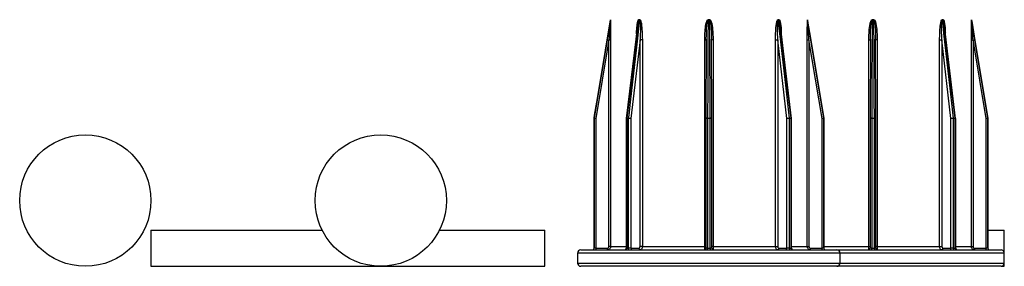
# Model space of a CAD drawing. Units: millimetres. Extents: x 10 to 584, y 10 to 410.
# Drawn here: x 430 to 460, y 205 to 212 of the extents above; entities that cross this region are included whole.
import ezdxf

# ---------------------------------------------------------------- set-up
doc = ezdxf.new("R2010")
doc.units = ezdxf.units.MM
doc.header["$LTSCALE"] = 2

msp = doc.modelspace()

# ---------------------------------------------------------------- linework, layer by layer
at = {"color": 7, "linetype": 'Continuous', "lineweight": 25}
for p, q in [((447.695, 212.253), (447.196, 209.261)), ((448.594, 212.253), (448.554, 212.253)), ((448.555, 212.261), (448.594, 212.261)), ((450.668, 212.261), (450.723, 212.261)), ((450.723, 212.253), (450.668, 212.253)), ((452.797, 212.261), (452.837, 212.261)), ((452.837, 212.253), (452.798, 212.253)), ((454.195, 209.261), (453.696, 212.253)), ((455.668, 212.261), (455.723, 212.261)), ((455.723, 212.253), (455.668, 212.253)), ((457.797, 212.261), (457.837, 212.261)), ((457.837, 212.253), (457.798, 212.253)), ((459.195, 209.261), (458.696, 212.253)), ((448.52, 212.086), (448.178, 209.259)), ((448.519, 212.073), (448.52, 212.086)), ((453.213, 209.259), (452.873, 212.071)), ((458.213, 209.259), (457.873, 212.071)), ((447.647, 211.653), (447.247, 209.253)), ((447.698, 211.653), (447.647, 211.653)), ((447.647, 205.357), (447.647, 211.653)), ((447.698, 211.653), (447.698, 205.357)), ((448.597, 211.653), (448.321, 209.253)), ((448.597, 205.357), (448.597, 211.653)), ((448.667, 211.653), (448.597, 211.653)), ((448.667, 211.653), (448.667, 205.357)), ((450.568, 205.357), (450.568, 211.653)), ((450.616, 211.668), (450.605, 209.253)), ((450.616, 211.653), (450.616, 211.668)), ((450.786, 209.253), (450.776, 211.668)), ((450.823, 211.653), (450.823, 205.357)), ((452.725, 205.357), (452.725, 211.653)), ((452.725, 211.653), (452.795, 211.653)), ((453.07, 209.253), (452.795, 211.653)), ((452.795, 211.653), (452.795, 205.357)), ((453.693, 205.357), (453.693, 211.653)), ((453.693, 211.653), (453.744, 211.653)), ((453.744, 211.653), (453.744, 205.357)), ((454.144, 209.253), (453.744, 211.653)), ((455.568, 205.357), (455.568, 211.653)), ((455.616, 211.668), (455.605, 209.253)), ((455.616, 211.653), (455.616, 211.668)), ((455.786, 209.253), (455.776, 211.668)), ((455.823, 211.653), (455.823, 205.357)), ((457.725, 205.357), (457.725, 211.653)), ((457.725, 211.653), (457.795, 211.653)), ((458.07, 209.253), (457.795, 211.653)), ((457.795, 211.653), (457.795, 205.357)), ((458.693, 205.357), (458.693, 211.653)), ((458.693, 211.653), (458.744, 211.653)), ((458.744, 211.653), (458.744, 205.357)), ((459.144, 209.253), (458.744, 211.653)), ((447.196, 209.253), (447.196, 205.307)), ((447.247, 209.253), (447.196, 209.253)), ((447.196, 205.307), (447.196, 209.253)), ((447.247, 209.253), (447.247, 205.307)), ((448.178, 209.253), (448.178, 205.307)), ((448.25, 209.253), (448.192, 209.253)), ((448.192, 209.253), (448.192, 205.307)), ((448.193, 209.261), (448.25, 209.261)), ((448.25, 205.307), (448.25, 209.253)), ((448.321, 209.253), (448.25, 209.253)), ((448.321, 209.253), (448.321, 205.307)), ((450.605, 209.253), (450.605, 205.307)), ((450.605, 209.253), (450.605, 209.253)), ((450.605, 209.253), (450.605, 209.253)), ((450.655, 209.261), (450.737, 209.261)), ((450.737, 209.253), (450.655, 209.253)), ((450.655, 209.253), (450.655, 205.307)), ((450.737, 205.307), (450.737, 209.253)), ((450.786, 205.307), (450.786, 209.253)), ((450.786, 209.253), (450.786, 209.253)), ((450.786, 209.253), (450.786, 209.253)), ((453.142, 209.253), (453.07, 209.253)), ((453.07, 205.307), (453.07, 209.253)), ((453.141, 209.261), (453.199, 209.261)), ((453.142, 209.253), (453.142, 205.307)), ((453.199, 209.253), (453.142, 209.253)), ((453.199, 205.307), (453.199, 209.253)), ((453.214, 205.307), (453.214, 209.253)), ((454.144, 205.307), (454.144, 209.253)), ((454.196, 209.253), (454.144, 209.253)), ((454.196, 205.307), (454.196, 209.253)), ((454.196, 209.253), (454.196, 205.307)), ((455.605, 209.253), (455.605, 205.307)), ((455.605, 209.253), (455.605, 209.253)), ((455.605, 209.253), (455.605, 209.253)), ((455.655, 209.261), (455.737, 209.261)), ((455.655, 209.253), (455.655, 205.307)), ((455.737, 209.253), (455.655, 209.253)), ((455.737, 205.307), (455.737, 209.253)), ((455.786, 205.307), (455.786, 209.253)), ((455.786, 209.253), (455.786, 209.253)), ((455.786, 209.253), (455.786, 209.253)), ((458.142, 209.253), (458.07, 209.253)), ((458.07, 205.307), (458.07, 209.253)), ((458.141, 209.261), (458.199, 209.261)), ((458.142, 209.253), (458.142, 205.307)), ((458.199, 209.253), (458.142, 209.253)), ((458.199, 205.307), (458.199, 209.253)), ((458.214, 205.307), (458.214, 209.253)), ((459.144, 205.307), (459.144, 209.253)), ((459.196, 209.253), (459.144, 209.253)), ((459.196, 205.307), (459.196, 209.253)), ((459.196, 209.253), (459.196, 205.307)), ((433.696, 205.857), (433.696, 204.757)), ((433.696, 205.857), (438.91, 205.857)), ((442.482, 205.857), (445.696, 205.857)), ((445.696, 204.757), (445.696, 205.857)), ((459.196, 205.857), (459.696, 205.857)), ((459.696, 205.157), (459.696, 205.857)), ((446.796, 205.257), (454.596, 205.257)), ((447.247, 205.307), (447.196, 205.307)), ((447.247, 205.307), (447.597, 205.307)), ((447.698, 205.357), (447.647, 205.357)), ((448.192, 205.307), (448.25, 205.307)), ((448.321, 205.307), (448.25, 205.307)), ((448.321, 205.307), (448.562, 205.307)), ((448.667, 205.357), (448.597, 205.357)), ((448.667, 205.357), (450.568, 205.357)), ((450.655, 205.307), (450.737, 205.307)), ((450.823, 205.357), (452.725, 205.357)), ((452.725, 205.357), (452.795, 205.357)), ((452.829, 205.307), (453.07, 205.307)), ((453.142, 205.307), (453.07, 205.307)), ((453.142, 205.307), (453.199, 205.307)), ((453.693, 205.357), (453.744, 205.357)), ((453.794, 205.307), (454.144, 205.307)), ((454.196, 205.307), (454.144, 205.307)), ((454.596, 205.257), (459.596, 205.257)), ((455.655, 205.307), (455.737, 205.307)), ((455.823, 205.357), (457.725, 205.357)), ((457.725, 205.357), (457.795, 205.357)), ((457.829, 205.307), (458.07, 205.307)), ((458.142, 205.307), (458.07, 205.307)), ((458.142, 205.307), (458.199, 205.307)), ((458.693, 205.357), (458.744, 205.357)), ((458.794, 205.307), (459.144, 205.307)), ((459.196, 205.307), (459.144, 205.307)), ((446.696, 205.157), (446.696, 204.857)), ((454.696, 204.857), (454.696, 205.157)), ((459.696, 204.857), (459.696, 205.157)), ((433.696, 204.757), (439.696, 204.757)), ((439.696, 204.757), (445.696, 204.757)), ((454.596, 204.757), (446.796, 204.757)), ((459.596, 204.757), (454.596, 204.757)), ((459.596, 204.757), (459.696, 204.757)), ((459.696, 204.757), (459.696, 204.857))]:
    msp.add_line(p, q, dxfattribs=at)
at = {"color": 8, "linetype": 'Continuous', "lineweight": 25}
for p, q in [((447.695, 212.253), (447.695, 212.253)), ((447.696, 212.261), (447.696, 212.261)), ((453.696, 212.261), (453.696, 212.261)), ((453.696, 212.253), (453.696, 212.253)), ((458.696, 212.261), (458.696, 212.261)), ((458.696, 212.253), (458.696, 212.253)), ((450.568, 211.653), (450.616, 211.653)), ((450.823, 211.653), (450.776, 211.653)), ((455.568, 211.653), (455.616, 211.653)), ((455.823, 211.653), (455.776, 211.653)), ((447.196, 209.261), (447.197, 209.261)), ((447.196, 209.253), (447.196, 209.253)), ((448.192, 209.253), (448.178, 209.253)), ((450.655, 209.253), (450.605, 209.253)), ((450.786, 209.253), (450.737, 209.253)), ((453.214, 209.253), (453.199, 209.253)), ((454.195, 209.261), (454.195, 209.261)), ((454.196, 209.253), (454.196, 209.253)), ((455.655, 209.253), (455.605, 209.253)), ((455.786, 209.253), (455.737, 209.253)), ((458.214, 209.253), (458.199, 209.253)), ((459.195, 209.261), (459.195, 209.261)), ((459.196, 209.253), (459.196, 209.253)), ((447.196, 205.307), (447.196, 205.307)), ((447.698, 205.357), (448.178, 205.357)), ((448.192, 205.307), (448.178, 205.307)), ((450.568, 205.357), (450.605, 205.357)), ((450.655, 205.307), (450.605, 205.307)), ((450.786, 205.307), (450.737, 205.307)), ((450.823, 205.357), (450.786, 205.357)), ((453.214, 205.307), (453.199, 205.307)), ((453.214, 205.357), (453.693, 205.357)), ((454.196, 205.357), (455.568, 205.357)), ((454.196, 205.307), (454.196, 205.307)), ((455.568, 205.357), (455.605, 205.357)), ((455.655, 205.307), (455.605, 205.307)), ((455.786, 205.307), (455.737, 205.307)), ((455.823, 205.357), (455.786, 205.357)), ((458.214, 205.307), (458.199, 205.307)), ((458.214, 205.357), (458.693, 205.357)), ((459.196, 205.307), (459.196, 205.307)), ((454.696, 205.157), (446.696, 205.157)), ((459.696, 205.157), (454.696, 205.157)), ((446.696, 204.857), (454.696, 204.857)), ((454.696, 204.857), (459.696, 204.857))]:
    msp.add_line(p, q, dxfattribs=at)
at = {"color": 7, "linetype": 'Continuous', "lineweight": 25, "flags": 128}
for points in [[(447.197, 209.261), (447.213, 209.36), (447.279, 209.754), (447.542, 211.333), (447.695, 212.253)], [(448.554, 212.253), (448.543, 212.154), (448.495, 211.76), (448.304, 210.182), (448.193, 209.261)], [(448.25, 209.261), (448.262, 209.36), (448.307, 209.754), (448.488, 211.333), (448.594, 212.253)], [(450.668, 212.253), (450.668, 212.154), (450.666, 211.76), (450.659, 210.182), (450.655, 209.261)], [(450.737, 209.261), (450.736, 209.36), (450.735, 209.754), (450.728, 211.333), (450.723, 212.253)], [(452.798, 212.253), (452.809, 212.154), (452.854, 211.76), (453.036, 210.182), (453.141, 209.261)], [(453.199, 209.261), (453.187, 209.36), (453.139, 209.754), (452.948, 211.333), (452.837, 212.253)], [(453.696, 212.253), (453.713, 212.154), (453.779, 211.76), (454.041, 210.182), (454.195, 209.261)], [(455.668, 212.253), (455.668, 212.154), (455.666, 211.76), (455.659, 210.182), (455.655, 209.261)], [(455.737, 209.261), (455.736, 209.36), (455.735, 209.754), (455.728, 211.333), (455.723, 212.253)], [(457.798, 212.253), (457.809, 212.154), (457.854, 211.76), (458.036, 210.182), (458.141, 209.261)], [(458.199, 209.261), (458.187, 209.36), (458.139, 209.754), (457.948, 211.333), (457.837, 212.253)], [(458.696, 212.253), (458.713, 212.154), (458.779, 211.76), (459.041, 210.182), (459.195, 209.261)]]:
    msp.add_lwpolyline(points, dxfattribs=at)
at = {"color": 7, "linetype": 'Continuous', "lineweight": 25}
for centre in [(431.696, 206.757), (440.696, 206.757)]:
    msp.add_circle(centre, 2, dxfattribs=at)
for centre, radius, start, end in [((447.646, 212.261), 0.05, 350.5377, 0), ((447.646, 212.261), 0.05, 350.5381, 0), ((448.485, 212.261), 0.0696, 353.2311, 0.009), ((448.523, 212.261), 0.0709, 353.3544, 0.0091), ((445.321, 212.261), 5.347, 359.9122, 0.0002), ((456.07, 212.261), 5.347, 179.9998, 180.0878), ((452.868, 212.261), 0.0709, 179.9909, 186.6456), ((452.906, 212.261), 0.0696, 179.991, 186.7689), ((453.746, 212.261), 0.05, 180, 189.4623), ((453.746, 212.261), 0.05, 180, 189.4619), ((450.321, 212.261), 5.347, 359.9122, 0.0002), ((461.07, 212.261), 5.347, 179.9998, 180.0878), ((457.868, 212.261), 0.0709, 179.9909, 186.6456), ((457.906, 212.261), 0.0696, 179.991, 186.7689), ((458.746, 212.261), 0.05, 180, 189.4623), ((458.746, 212.261), 0.05, 180, 189.4619), ((447.246, 209.253), 0.05, 170.5377, 180), ((447.246, 209.253), 0.05, 170.5383, 180), ((446.728, 206.212), 3.085, 80.3012, 81.2537), ((448.228, 209.253), 0.05, 173.1059, 180), ((448.262, 209.253), 0.0695, 173.2149, 180.0089), ((448.321, 209.253), 0.0711, 173.3709, 180.0091), ((448.246, 208.914), 0.347, 77.4815, 89.2612), ((454.881, 209.253), 4.226, 179.8889, 180.0003), ((446.51, 209.253), 4.226, 359.9997, 0.1111), ((453.146, 208.914), 0.347, 90.7388, 102.5185), ((453.07, 209.253), 0.0711, 359.9909, 6.6291), ((453.13, 209.253), 0.0695, 359.9911, 6.7851), ((453.164, 209.253), 0.05, 0, 6.8941), ((454.664, 206.212), 3.085, 98.7463, 99.6988), ((454.146, 209.253), 0.05, 0, 9.4623), ((454.146, 209.253), 0.05, 360, 9.4617), ((459.881, 209.253), 4.226, 179.8889, 180.0003), ((451.51, 209.253), 4.226, 359.9997, 0.1111), ((458.146, 208.914), 0.347, 90.7388, 102.5185), ((458.07, 209.253), 0.0711, 359.9909, 6.6291), ((458.13, 209.253), 0.0695, 359.9911, 6.7851), ((458.164, 209.253), 0.05, 0, 6.8941), ((459.664, 206.212), 3.085, 98.7463, 99.6988), ((459.146, 209.253), 0.05, 0, 9.4623), ((459.146, 209.253), 0.05, 360, 9.4617), ((446.796, 205.157), 0.1, 90, 180), ((447.146, 205.307), 0.05, 270, 0), ((447.146, 205.307), 0.05, 270.002, 0.002), ((447.726, 205.295), 0.479, 178.5046, 184.4944), ((448.076, 205.295), 0.479, 178.5046, 184.4944), ((448.128, 205.307), 0.05, 270, 0), ((448.148, 205.301), 0.0447, 281.0007, 7.8453), ((448.206, 205.301), 0.0446, 281.855, 8.2537), ((448.366, 205.301), 0.0448, 172.4074, 259.5049), ((448.607, 205.301), 0.0448, 172.4074, 259.5049), ((450.555, 205.307), 0.05, 270.0098, 0.0098), ((449.585, 205.295), 1.07, 357.9917, 0.6692), ((451.807, 205.295), 1.07, 179.3308, 182.0083), ((450.836, 205.307), 0.05, 179.9902, 269.9902), ((452.785, 205.301), 0.0448, 280.4951, 7.5926), ((453.026, 205.301), 0.0448, 280.4951, 7.5926), ((453.186, 205.301), 0.0446, 171.7463, 258.145), ((453.244, 205.301), 0.0447, 172.1547, 258.9993), ((453.264, 205.307), 0.05, 180, 270), ((453.316, 205.295), 0.479, 355.5056, 1.4954), ((453.666, 205.295), 0.479, 355.5056, 1.4954), ((454.246, 205.307), 0.05, 180, 270), ((454.246, 205.307), 0.05, 179.998, 269.998), ((454.596, 205.157), 0.1, 0, 90), ((455.555, 205.307), 0.05, 270.0098, 0.0098), ((454.585, 205.295), 1.07, 357.9917, 0.6692), ((456.807, 205.295), 1.07, 179.3308, 182.0083), ((455.836, 205.307), 0.05, 179.9902, 269.9902), ((457.785, 205.301), 0.0448, 280.4951, 7.5926), ((458.026, 205.301), 0.0448, 280.4951, 7.5926), ((458.186, 205.301), 0.0446, 171.7463, 258.145), ((458.244, 205.301), 0.0447, 172.1547, 258.9993), ((458.264, 205.307), 0.05, 180, 270), ((458.316, 205.295), 0.479, 355.5056, 1.4954), ((458.666, 205.295), 0.479, 355.5056, 1.4954), ((459.246, 205.307), 0.05, 180, 270), ((459.246, 205.307), 0.05, 179.998, 269.998), ((459.596, 205.157), 0.1, 0, 90), ((446.796, 204.857), 0.1, 180, 270), ((454.596, 204.857), 0.1, 270, 0), ((459.596, 204.857), 0.1, 270, 0)]:
    msp.add_arc(centre, radius, start, end, dxfattribs=at)
at = {"color": 8, "linetype": 'Continuous', "lineweight": 25}
for centre, radius, start, end in [((448.188, 209.241), 0.0209, 78.4842, 119.0795), ((450.642, 209.182), 0.0805, 81.0934, 117.3104), ((450.749, 209.182), 0.0806, 62.6961, 98.9033), ((453.203, 209.241), 0.0209, 60.9205, 101.5158), ((455.642, 209.182), 0.0805, 81.0934, 117.3104), ((455.749, 209.182), 0.0806, 62.6961, 98.9033), ((458.203, 209.241), 0.0209, 60.9205, 101.5158)]:
    msp.add_arc(centre, radius, start, end, dxfattribs=at)
at = {"color": 7, "linetype": 'Continuous', "lineweight": 25}
for points, knots in [([(447.695, 212.253), (447.695, 212.253), (447.695, 212.253), (447.695, 212.251), (447.695, 212.246), (447.693, 212.227), (447.686, 212.133), (447.677, 212.018), (447.662, 211.838), (447.654, 211.734), (447.647, 211.653)], [0, 0, 0, 0, 0.002951, 0.00549, 0.014381, 0.034197, 0.109291, 0.483167, 0.600561, 1, 1, 1, 1]), ([(447.696, 212.261), (447.696, 212.261), (447.696, 212.26), (447.696, 212.255), (447.696, 212.236), (447.697, 212.179), (447.697, 212.087), (447.698, 211.905), (447.698, 211.759), (447.698, 211.653)], [0, 0, 0, 0, 0.009853, 0.022743, 0.046328, 0.124916, 0.308533, 0.494881, 1, 1, 1, 1]), ([(448.594, 212.261), (448.596, 212.261), (448.599, 212.26), (448.605, 212.255), (448.616, 212.236), (448.642, 212.142), (448.661, 211.943), (448.665, 211.759), (448.667, 211.653)], [0, 0, 0, 0, 0.009857, 0.022754, 0.04635, 0.124974, 0.494649, 1, 1, 1, 1]), ([(448.594, 212.253), (448.594, 212.253), (448.595, 212.253), (448.597, 212.251), (448.599, 212.246), (448.604, 212.227), (448.611, 212.133), (448.61, 212.018), (448.606, 211.838), (448.601, 211.734), (448.597, 211.653)], [0, 0, 0, 0, 0.0029514, 0.0054904, 0.0143806, 0.0341969, 0.1092909, 0.4831671, 0.6005614, 1, 1, 1, 1]), ([(450.568, 211.653), (450.569, 211.72), (450.571, 211.861), (450.588, 212.039), (450.612, 212.167), (450.633, 212.226), (450.648, 212.25), (450.657, 212.258), (450.663, 212.261), (450.667, 212.261), (450.668, 212.261)], [0, 0, 0, 0, 0.317473, 0.671569, 0.848604, 0.937194, 0.968285, 0.981515, 0.994831, 1, 1, 1, 1]), ([(450.723, 212.261), (450.726, 212.261), (450.73, 212.26), (450.739, 212.255), (450.754, 212.236), (450.79, 212.142), (450.816, 211.943), (450.821, 211.759), (450.823, 211.653)], [0, 0, 0, 0, 0.009857, 0.022754, 0.04635, 0.124974, 0.494649, 1, 1, 1, 1]), ([(450.723, 212.253), (450.724, 212.253), (450.725, 212.253), (450.728, 212.251), (450.732, 212.246), (450.74, 212.227), (450.758, 212.133), (450.765, 212.018), (450.774, 211.838), (450.775, 211.734), (450.776, 211.653)], [0, 0, 0, 0, 0.0029514, 0.0054904, 0.0143806, 0.0341969, 0.1092909, 0.4831671, 0.6005614, 1, 1, 1, 1]), ([(452.725, 211.653), (452.726, 211.72), (452.727, 211.861), (452.739, 212.039), (452.757, 212.167), (452.772, 212.226), (452.783, 212.25), (452.789, 212.258), (452.794, 212.261), (452.797, 212.261), (452.797, 212.261)], [0, 0, 0, 0, 0.317473, 0.671569, 0.848604, 0.937194, 0.968285, 0.981515, 0.994831, 1, 1, 1, 1]), ([(452.795, 211.653), (452.792, 211.719), (452.785, 211.858), (452.781, 212.033), (452.783, 212.159), (452.787, 212.217), (452.791, 212.241), (452.794, 212.249), (452.795, 212.251), (452.796, 212.253), (452.797, 212.253), (452.798, 212.253)], [0, 0, 0, 0, 0.324987, 0.686192, 0.864523, 0.950708, 0.978435, 0.988753, 0.993074, 0.997243, 1, 1, 1, 1]), ([(452.837, 212.261), (452.838, 212.261), (452.841, 212.26), (452.847, 212.255), (452.858, 212.236), (452.883, 212.142), (452.896, 212.011), (452.898, 211.895), (452.899, 211.857)], [0, 0, 0, 0, 0.014603, 0.033709, 0.068666, 0.185147, 0.732819, 1, 1, 1, 1]), ([(452.837, 212.253), (452.838, 212.253), (452.838, 212.253), (452.84, 212.251), (452.843, 212.246), (452.85, 212.227), (452.862, 212.168), (452.867, 212.112), (452.871, 212.071)], [0, 0, 0, 0, 0.009504, 0.017681, 0.04631, 0.110125, 0.35195, 1, 1, 1, 1]), ([(453.693, 211.653), (453.693, 211.72), (453.693, 211.861), (453.694, 212.039), (453.695, 212.167), (453.695, 212.226), (453.695, 212.25), (453.696, 212.258), (453.696, 212.261), (453.696, 212.261), (453.696, 212.261)], [0, 0, 0, 0, 0.317473, 0.671569, 0.848604, 0.937194, 0.968285, 0.981515, 0.994831, 1, 1, 1, 1]), ([(453.744, 211.653), (453.739, 211.719), (453.728, 211.858), (453.714, 212.033), (453.704, 212.159), (453.699, 212.217), (453.697, 212.241), (453.697, 212.249), (453.696, 212.251), (453.696, 212.253), (453.696, 212.253), (453.696, 212.253)], [0, 0, 0, 0, 0.3249866, 0.6861916, 0.8645232, 0.950708, 0.9784346, 0.9887531, 0.993074, 0.9972434, 1, 1, 1, 1]), ([(455.568, 211.653), (455.569, 211.72), (455.571, 211.861), (455.588, 212.039), (455.612, 212.167), (455.633, 212.226), (455.648, 212.25), (455.657, 212.258), (455.663, 212.261), (455.667, 212.261), (455.668, 212.261)], [0, 0, 0, 0, 0.3174734, 0.6715692, 0.848604, 0.9371936, 0.9682845, 0.9815147, 0.9948312, 1, 1, 1, 1]), ([(455.723, 212.261), (455.726, 212.261), (455.73, 212.26), (455.739, 212.255), (455.754, 212.236), (455.79, 212.142), (455.816, 211.943), (455.821, 211.759), (455.823, 211.653)], [0, 0, 0, 0, 0.009857, 0.022754, 0.04635, 0.124974, 0.494649, 1, 1, 1, 1]), ([(455.723, 212.253), (455.724, 212.253), (455.725, 212.253), (455.728, 212.251), (455.732, 212.246), (455.74, 212.227), (455.758, 212.133), (455.765, 212.018), (455.774, 211.838), (455.775, 211.734), (455.776, 211.653)], [0, 0, 0, 0, 0.0029514, 0.0054904, 0.0143806, 0.0341969, 0.1092909, 0.4831671, 0.6005614, 1, 1, 1, 1]), ([(457.725, 211.653), (457.726, 211.72), (457.727, 211.861), (457.739, 212.039), (457.757, 212.167), (457.772, 212.226), (457.783, 212.25), (457.789, 212.258), (457.794, 212.261), (457.797, 212.261), (457.797, 212.261)], [0, 0, 0, 0, 0.317473, 0.671569, 0.848604, 0.937194, 0.968285, 0.981515, 0.994831, 1, 1, 1, 1]), ([(457.795, 211.653), (457.792, 211.719), (457.785, 211.858), (457.781, 212.033), (457.783, 212.159), (457.787, 212.217), (457.791, 212.241), (457.794, 212.249), (457.795, 212.251), (457.796, 212.253), (457.797, 212.253), (457.798, 212.253)], [0, 0, 0, 0, 0.324987, 0.686192, 0.864523, 0.950708, 0.978435, 0.988753, 0.993074, 0.997243, 1, 1, 1, 1]), ([(457.837, 212.261), (457.838, 212.261), (457.841, 212.26), (457.847, 212.255), (457.858, 212.236), (457.883, 212.142), (457.896, 212.011), (457.898, 211.895), (457.899, 211.857)], [0, 0, 0, 0, 0.014603, 0.033709, 0.068666, 0.185147, 0.732819, 1, 1, 1, 1]), ([(457.837, 212.253), (457.838, 212.253), (457.838, 212.253), (457.84, 212.251), (457.843, 212.246), (457.85, 212.227), (457.862, 212.168), (457.867, 212.112), (457.871, 212.071)], [0, 0, 0, 0, 0.009504, 0.017681, 0.04631, 0.110125, 0.35195, 1, 1, 1, 1]), ([(458.693, 211.653), (458.693, 211.72), (458.693, 211.861), (458.694, 212.039), (458.695, 212.167), (458.695, 212.226), (458.695, 212.25), (458.696, 212.258), (458.696, 212.261), (458.696, 212.261), (458.696, 212.261)], [0, 0, 0, 0, 0.317473, 0.671569, 0.848604, 0.937194, 0.968285, 0.981515, 0.994831, 1, 1, 1, 1]), ([(458.744, 211.653), (458.739, 211.719), (458.728, 211.858), (458.714, 212.033), (458.704, 212.159), (458.699, 212.217), (458.697, 212.241), (458.697, 212.249), (458.696, 212.251), (458.696, 212.253), (458.696, 212.253), (458.696, 212.253)], [0, 0, 0, 0, 0.3249866, 0.6861916, 0.8645232, 0.950708, 0.9784346, 0.9887531, 0.993074, 0.9972434, 1, 1, 1, 1]), ([(447.597, 205.307), (447.601, 205.307), (447.61, 205.308), (447.624, 205.314), (447.637, 205.325), (447.646, 205.34), (447.647, 205.352), (447.647, 205.357)], [0, 0, 0, 0, 0.141315, 0.356013, 0.570684, 0.785342, 1, 1, 1, 1]), ([(447.698, 205.357), (447.697, 205.346), (447.695, 205.323), (447.678, 205.293), (447.653, 205.271), (447.624, 205.259), (447.606, 205.258), (447.599, 205.257)], [0, 0, 0, 0, 0.2146682, 0.4293315, 0.6440011, 0.8586918, 1, 1, 1, 1]), ([(448.562, 205.307), (448.565, 205.307), (448.571, 205.308), (448.581, 205.314), (448.59, 205.325), (448.595, 205.34), (448.596, 205.352), (448.597, 205.357)], [0, 0, 0, 0, 0.1413149, 0.3560131, 0.570684, 0.7853418, 1, 1, 1, 1]), ([(448.667, 205.357), (448.666, 205.346), (448.664, 205.323), (448.653, 205.293), (448.635, 205.271), (448.616, 205.259), (448.603, 205.258), (448.598, 205.257)], [0, 0, 0, 0, 0.214668, 0.429332, 0.644001, 0.858692, 1, 1, 1, 1]), ([(450.565, 205.257), (450.565, 205.258), (450.566, 205.26), (450.567, 205.278), (450.568, 205.303), (450.568, 205.331), (450.568, 205.35), (450.568, 205.357)], [0, 0, 0, 0, 0.214719, 0.429443, 0.644162, 0.858859, 1, 1, 1, 1]), ([(450.565, 205.258), (450.566, 205.258), (450.573, 205.257), (450.579, 205.259), (450.584, 205.261)], [0, 0, 0, 0, 0.244958, 1, 1, 1, 1]), ([(450.823, 205.357), (450.824, 205.346), (450.824, 205.323), (450.824, 205.293), (450.825, 205.271), (450.826, 205.259), (450.827, 205.258), (450.827, 205.257)], [0, 0, 0, 0, 0.214668, 0.429332, 0.644001, 0.858692, 1, 1, 1, 1]), ([(452.793, 205.257), (452.785, 205.258), (452.77, 205.26), (452.75, 205.278), (452.734, 205.303), (452.726, 205.331), (452.725, 205.35), (452.725, 205.357)], [0, 0, 0, 0, 0.214719, 0.429443, 0.644162, 0.858859, 1, 1, 1, 1]), ([(452.795, 205.357), (452.795, 205.353), (452.796, 205.344), (452.8, 205.33), (452.807, 205.317), (452.818, 205.309), (452.826, 205.308), (452.829, 205.307)], [0, 0, 0, 0, 0.1411338, 0.3558241, 0.5705413, 0.7852709, 1, 1, 1, 1]), ([(453.793, 205.257), (453.782, 205.258), (453.759, 205.26), (453.729, 205.278), (453.707, 205.303), (453.695, 205.331), (453.694, 205.35), (453.693, 205.357)], [0, 0, 0, 0, 0.214719, 0.429443, 0.644162, 0.858859, 1, 1, 1, 1]), ([(453.744, 205.357), (453.745, 205.353), (453.745, 205.344), (453.751, 205.33), (453.762, 205.317), (453.777, 205.309), (453.789, 205.308), (453.794, 205.307)], [0, 0, 0, 0, 0.141134, 0.355824, 0.570541, 0.785271, 1, 1, 1, 1]), ([(455.565, 205.257), (455.565, 205.258), (455.566, 205.26), (455.567, 205.278), (455.568, 205.303), (455.568, 205.331), (455.568, 205.35), (455.568, 205.357)], [0, 0, 0, 0, 0.214719, 0.429443, 0.644162, 0.858859, 1, 1, 1, 1]), ([(455.565, 205.258), (455.566, 205.258), (455.573, 205.257), (455.579, 205.259), (455.584, 205.261)], [0, 0, 0, 0, 0.244958, 1, 1, 1, 1]), ([(455.776, 205.357), (455.776, 205.354), (455.776, 205.344), (455.776, 205.327), (455.776, 205.315), (455.777, 205.309), (455.777, 205.306)], [0, 0, 0, 0, 0.164635, 0.481612, 0.80565, 1, 1, 1, 1]), ([(455.823, 205.357), (455.824, 205.346), (455.824, 205.323), (455.824, 205.293), (455.825, 205.271), (455.826, 205.259), (455.827, 205.258), (455.827, 205.257)], [0, 0, 0, 0, 0.214668, 0.429332, 0.644001, 0.858692, 1, 1, 1, 1]), ([(457.793, 205.257), (457.785, 205.258), (457.77, 205.26), (457.75, 205.278), (457.734, 205.303), (457.726, 205.331), (457.725, 205.35), (457.725, 205.357)], [0, 0, 0, 0, 0.214719, 0.429443, 0.644162, 0.858859, 1, 1, 1, 1]), ([(457.795, 205.357), (457.795, 205.353), (457.796, 205.344), (457.8, 205.33), (457.807, 205.317), (457.818, 205.309), (457.826, 205.308), (457.829, 205.307)], [0, 0, 0, 0, 0.141134, 0.355824, 0.570541, 0.785271, 1, 1, 1, 1]), ([(458.793, 205.257), (458.782, 205.258), (458.759, 205.26), (458.729, 205.278), (458.707, 205.303), (458.695, 205.331), (458.694, 205.35), (458.693, 205.357)], [0, 0, 0, 0, 0.214719, 0.429443, 0.644162, 0.858859, 1, 1, 1, 1]), ([(458.744, 205.357), (458.745, 205.353), (458.745, 205.344), (458.751, 205.33), (458.762, 205.317), (458.777, 205.309), (458.789, 205.308), (458.794, 205.307)], [0, 0, 0, 0, 0.141134, 0.355824, 0.570541, 0.785271, 1, 1, 1, 1])]:
    msp.add_open_spline(points, degree=3, knots=knots, dxfattribs=at)
at = {"color": 8, "linetype": 'Continuous', "lineweight": 25}
for points, knots in [([(448.489, 211.832), (448.49, 211.839), (448.491, 211.92), (448.5, 212.039), (448.516, 212.167), (448.53, 212.226), (448.541, 212.25), (448.547, 212.258), (448.551, 212.261), (448.554, 212.261), (448.555, 212.261)], [0, 0, 0, 0, 0.045764, 0.540823, 0.788334, 0.912191, 0.955659, 0.974156, 0.992773, 1, 1, 1, 1]), ([(448.52, 212.086), (448.524, 212.116), (448.53, 212.164), (448.54, 212.217), (448.546, 212.241), (448.55, 212.249), (448.552, 212.251), (448.553, 212.253), (448.554, 212.253), (448.554, 212.253)], [0, 0, 0, 0, 0.526274, 0.827639, 0.924592, 0.960673, 0.975782, 0.990361, 1, 1, 1, 1]), ([(450.616, 211.668), (450.617, 211.729), (450.618, 211.863), (450.627, 212.033), (450.639, 212.159), (450.65, 212.217), (450.657, 212.241), (450.662, 212.249), (450.664, 212.251), (450.666, 212.253), (450.667, 212.253), (450.668, 212.253)], [0, 0, 0, 0, 0.307485, 0.678055, 0.86101, 0.94943, 0.977875, 0.988462, 0.992894, 0.997172, 1, 1, 1, 1]), ([(455.616, 211.668), (455.617, 211.729), (455.618, 211.863), (455.627, 212.033), (455.639, 212.159), (455.65, 212.217), (455.657, 212.241), (455.662, 212.249), (455.664, 212.251), (455.666, 212.253), (455.667, 212.253), (455.668, 212.253)], [0, 0, 0, 0, 0.307485, 0.678055, 0.86101, 0.94943, 0.977875, 0.988462, 0.992894, 0.997172, 1, 1, 1, 1])]:
    msp.add_open_spline(points, degree=3, knots=knots, dxfattribs=at)

doc.saveas('drawing.dxf')
